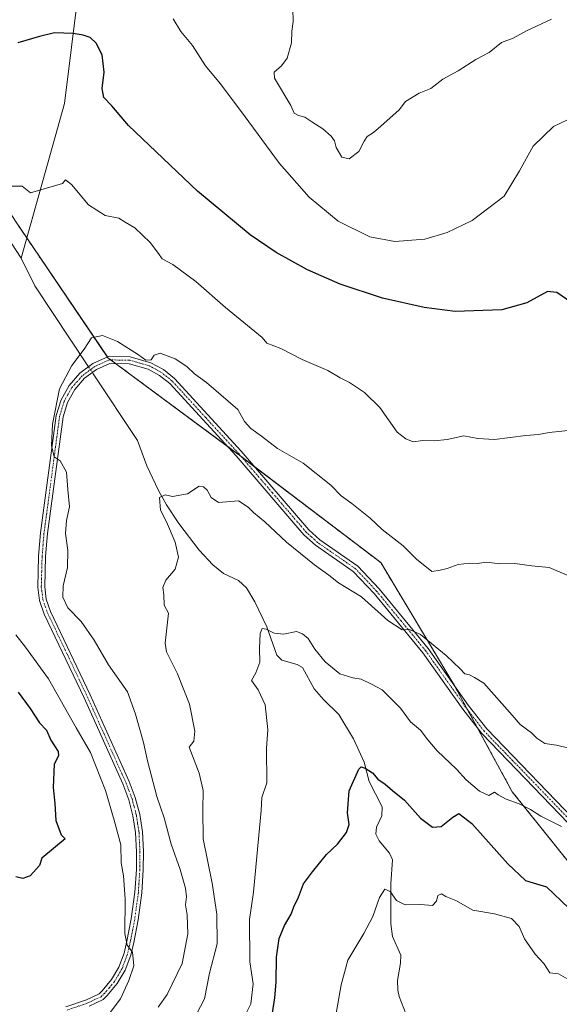
# Model space of a CAD drawing. Units: metres. Extents: x 621255 to 624712, y 4720240 to 4722614.
# Drawn here: x 623232 to 623408, y 4721314 to 4721634 of the extents above; entities that cross this region are included whole.
import ezdxf

# ---------------------------------------------------------------- set-up
doc = ezdxf.new("R2010")
doc.units = ezdxf.units.M
doc.header["$MEASUREMENT"] = 0
doc.linetypes.add('TRAZO_Y_PUNTO', pattern=[1, 0.5, -0.25, 0, -0.25])
doc.linetypes.add('TRAZOS', pattern=[0.75, 0.5, -0.25])
for name, color, linetype, lineweight in [('Arbolado forestal', 92, 'TRAZOS', 0), ('Arbolado forestal CxS', 92, 'Continuous', 0), ('Camino', 19, 'Continuous', 0), ('Camino Cxs', 19, 'Continuous', 0), ('Camino eje', 39, 'TRAZO_Y_PUNTO', 13), ('Corriente natural lineal', 142, 'Continuous', 13), ('Corriente natural lineal oculto', 19, 'TRAZO_Y_PUNTO', 13), ('Curva de nivel maestra', 36, 'Continuous', 30), ('Curva de nivel normal', 36, 'Continuous', 0), ('Matorral', 135, 'Continuous', 0), ('Matorral CxS', 135, 'Continuous', 0)]:
    doc.layers.add(name, color=color, linetype=linetype, lineweight=lineweight)

# ---------------------------------------------------------------- blocks, each defined once
blk = doc.blocks.new('*U159')
at = {"layer": 'Arbolado forestal CxS', "color": 92, "linetype": 'Continuous', "lineweight": 0}
blk.add_polyline3d([(623411.67, 4721359.28, 851.62), (623392.62, 4721383.09, 856.25), (623373.57, 4721418.02, 858.78), (623349.75, 4721457.71, 862.06), (623303.72, 4721492.63, 862.53), (623260.85, 4721524.38, 864.18), (623230.69, 4721568.83, 868.94), (623142.55, 4721707.56, 890.86)], dxfattribs=at)
blk = doc.blocks.new('*U161')
at = {"layer": 'Curva de nivel normal', "color": 36, "linetype": 'Continuous', "lineweight": 0}
for points in [[(623411.82, 4721500.81, 870), (623404.62, 4721500.1, 870), (623401.22, 4721499.46, 870), (623397.09, 4721499.1, 870), (623386.83, 4721497.76, 870), (623381.37, 4721498.06, 870), (623376.83, 4721498.96, 870), (623371.43, 4721497.77, 870), (623367.15, 4721497.31, 870), (623363.49, 4721497.48, 870), (623360.33, 4721497.03, 870), (623357.92, 4721497.96, 870), (623355.11, 4721500.15, 870), (623349.5, 4721508.2, 870), (623344.47, 4721513.09, 870), (623339.6, 4721516.37, 870), (623336.52, 4721517.82, 870), (623332.49, 4721520.28, 870), (623324.16, 4721523.86, 870), (623317.17, 4721527.37, 870), (623312.68, 4721529.19, 870), (623311.11, 4721530.99, 870), (623299.15, 4721540.72, 870), (623289.46, 4721549.2, 870), (623282.02, 4721554.77, 870), (623278.55, 4721556.57, 870), (623277.34, 4721558.34, 870), (623274.6, 4721561.9, 870), (623269.65, 4721566.66, 870), (623266.41, 4721568.54, 870), (623264.41, 4721569.85, 870), (623259.97, 4721570.76, 870), (623254.52, 4721574.2, 870), (623248.91, 4721580.78, 870), (623247.06, 4721582.32, 870), (623246.04, 4721581.2, 870), (623235.55, 4721578.06, 870), (623232.9, 4721580.33, 870), (623229.12, 4721580.33, 870)], [(623230.8, 4721434.15, 870), (623234.02, 4721430.14, 870), (623241.5, 4721419.79, 870), (623250.49, 4721403.88, 870), (623255.2, 4721395.83, 870), (623260.05, 4721383.43, 870), (623262.83, 4721373.8, 870), (623265.02, 4721365.78, 870), (623265.2, 4721359.96, 870), (623265.87, 4721355.7, 870), (623266.43, 4721348.15, 870), (623266.4, 4721336.86, 870), (623267.09, 4721333.13, 870), (623268.84, 4721330.88, 870), (623269.32, 4721326.36, 870), (623267.63, 4721321.62, 870), (623264.97, 4721315.58, 870), (623260.89, 4721310.32, 870)]]:
    blk.add_polyline3d(points, dxfattribs=at)
blk = doc.blocks.new('*U176')
at = {"layer": 'Curva de nivel normal', "color": 36, "linetype": 'Continuous', "lineweight": 0}
blk.add_polyline3d([(623405.39, 4721634.67, 885), (623397.25, 4721630.86, 885), (623392.91, 4721628.46, 885), (623389.1, 4721627.01, 885), (623385.1, 4721623.84, 885), (623380.71, 4721621.52, 885), (623374.98, 4721617.89, 885), (623370, 4721615.12, 885), (623366.08, 4721612.04, 885), (623362.29, 4721610.53, 885), (623357.78, 4721607.86, 885), (623355.77, 4721605.14, 885), (623349.84, 4721599.79, 885), (623347.4, 4721597.7, 885), (623345.39, 4721596.4, 885), (623344.31, 4721594.92, 885), (623342.65, 4721591.58, 885), (623339.43, 4721589.22, 885), (623337.06, 4721589.72, 885), (623335.24, 4721592.87, 885), (623334.67, 4721595.03, 885), (623333.65, 4721596.6, 885), (623330.88, 4721598.96, 885), (623327.31, 4721601.18, 885), (623325.01, 4721602.73, 885), (623322.95, 4721603.24, 885), (623321.58, 4721604.03, 885), (623320.51, 4721606.56, 885), (623315.09, 4721615.48, 885), (623314.98, 4721617.45, 885), (623317.44, 4721619.41, 885), (623319.22, 4721621.95, 885), (623320.68, 4721626.98, 885), (623320.78, 4721630.8, 885), (623321.17, 4721633.85, 885), (623321.06, 4721638.01, 885)], dxfattribs=at)
blk = doc.blocks.new('*U178')
at = {"layer": 'Curva de nivel normal', "color": 36, "linetype": 'Continuous', "lineweight": 0}
blk.add_polyline3d([(623282.13, 4721634.8, 880), (623284.64, 4721630.64, 880), (623288.37, 4721626.04, 880), (623292.6, 4721619.44, 880), (623297.42, 4721613.72, 880), (623304.1, 4721604.97, 880), (623316.76, 4721587.61, 880), (623326.4, 4721576.73, 880), (623335.86, 4721568.83, 880), (623346.19, 4721563.76, 880), (623354.34, 4721562.25, 880), (623364.16, 4721562.98, 880), (623371.45, 4721565.16, 880), (623379.56, 4721569.07, 880), (623389.96, 4721577.04, 880), (623395.02, 4721585.23, 880), (623399.39, 4721593.29, 880), (623406.07, 4721599.66, 880), (623410.65, 4721601.88, 880)], dxfattribs=at)
blk = doc.blocks.new('*U191')
at = {"layer": 'Curva de nivel normal', "color": 36, "linetype": 'Continuous', "lineweight": 0}
blk.add_polyline3d([(623411.09, 4721397.25, 860), (623407.09, 4721398.27, 860), (623403.29, 4721398.8, 860), (623400.66, 4721400.53, 860), (623398.91, 4721402.3, 860), (623395.21, 4721404.93, 860), (623392.65, 4721408.04, 860), (623383.39, 4721418.44, 860), (623380.28, 4721420.32, 860), (623378.74, 4721421.12, 860), (623377.12, 4721421.5, 860), (623375.68, 4721423.06, 860), (623371.05, 4721427.43, 860), (623362.77, 4721434.25, 860), (623359.14, 4721435.87, 860), (623356.77, 4721435.75, 860), (623352.12, 4721438.79, 860), (623343.49, 4721446.53, 860), (623336.04, 4721451.1, 860), (623332.8, 4721453.6, 860), (623328.19, 4721456.92, 860), (623319.01, 4721464.38, 860), (623311.94, 4721470.96, 860), (623308.32, 4721474.01, 860), (623306.6, 4721475.79, 860), (623303.45, 4721477.78, 860), (623296.89, 4721477.25, 860), (623294.52, 4721478.88, 860), (623293.23, 4721481.26, 860), (623292, 4721482.36, 860), (623290.58, 4721482.63, 860), (623286.78, 4721480.07, 860), (623281.87, 4721479.27, 860), (623279.48, 4721479.81, 860), (623277.66, 4721478.84, 860), (623278.02, 4721474.76, 860), (623279.92, 4721470.94, 860), (623282.78, 4721464.31, 860), (623283.84, 4721459.5, 860), (623282.73, 4721455.52, 860), (623279.71, 4721451.96, 860), (623278.74, 4721449.53, 860), (623279.01, 4721447.21, 860), (623279.16, 4721443.78, 860), (623280.55, 4721441.27, 860), (623279.53, 4721431.5, 860), (623279.92, 4721428.64, 860), (623283.52, 4721421.42, 860), (623287.41, 4721411.54, 860), (623289.15, 4721402.81, 860), (623288.89, 4721399.52, 860), (623287.27, 4721397.63, 860), (623290.63, 4721389.11, 860), (623291.83, 4721383.49, 860), (623291.75, 4721377.14, 860), (623291.86, 4721367.78, 860), (623294.82, 4721353.32, 860), (623296.37, 4721343.2, 860), (623296.42, 4721333.56, 860), (623293.98, 4721324.03, 860), (623292.28, 4721315.59, 860), (623288.37, 4721308.09, 860)], dxfattribs=at)
blk = doc.blocks.new('*U211')
at = {"layer": 'Curva de nivel maestra', "color": 36, "linetype": 'Continuous', "lineweight": 30}
blk.add_polyline3d([(623314.46, 4721311.1, 850), (623315.19, 4721315.95, 850), (623315.66, 4721321.05, 850), (623315.74, 4721329.23, 850), (623316.6, 4721335.23, 850), (623318.38, 4721339.49, 850), (623320.61, 4721343.16, 850), (623321.41, 4721345.63, 850), (623322.96, 4721348.7, 850), (623324.57, 4721353.1, 850), (623327.51, 4721357.04, 850), (623332.03, 4721362.63, 850), (623335.64, 4721365.95, 850), (623338.62, 4721369.77, 850), (623339.45, 4721372.36, 850), (623338.88, 4721376.21, 850), (623339.49, 4721383.4, 850), (623342.59, 4721390.46, 850), (623343.38, 4721391.2, 850), (623344.66, 4721390.78, 850), (623347.09, 4721389.26, 850), (623348.82, 4721387.15, 850), (623351.24, 4721385.59, 850), (623353.61, 4721383.51, 850), (623357.46, 4721380.38, 850), (623362.72, 4721374.47, 850), (623366.59, 4721371.57, 850), (623369.51, 4721371.77, 850), (623373.27, 4721374.84, 850), (623375.22, 4721375.97, 850), (623379.43, 4721372.73, 850), (623391.14, 4721359.59, 850), (623396.94, 4721354.21, 850), (623399.48, 4721353.38, 850), (623403.75, 4721352.11, 850), (623411.12, 4721345.18, 850)], dxfattribs=at)
blk = doc.blocks.new('*U220')
at = {"layer": 'Curva de nivel maestra', "color": 36, "linetype": 'Continuous', "lineweight": 30}
for points in [[(623412.1, 4721542.25, 875), (623407.12, 4721545.61, 875), (623404.16, 4721545.97, 875), (623397.35, 4721542.31, 875), (623389.21, 4721540.03, 875), (623374.04, 4721539.46, 875), (623363.95, 4721540.74, 875), (623350.35, 4721543.85, 875), (623336.56, 4721548.4, 875), (623325.93, 4721553, 875), (623315.63, 4721558.67, 875), (623307.17, 4721564.41, 875), (623290.01, 4721578.68, 875), (623267.56, 4721600.08, 875), (623262.09, 4721606.4, 875), (623259.55, 4721609.17, 875), (623258.92, 4721612.08, 875), (623259.61, 4721617.45, 875), (623258.98, 4721623.08, 875), (623256.99, 4721626.87, 875), (623255.07, 4721628.71, 875), (623252.8, 4721629.49, 875), (623249.56, 4721629.97, 875), (623243.47, 4721630.18, 875), (623238.54, 4721629.05, 875), (623231.51, 4721626.9, 875)], [(623231.62, 4721415.49, 875), (623235.44, 4721410.18, 875), (623238.49, 4721405.52, 875), (623240.8, 4721403.16, 875), (623242.18, 4721399.88, 875), (623244.58, 4721396.19, 875), (623244.77, 4721394.79, 875), (623243.32, 4721392.06, 875), (623243.03, 4721384.49, 875), (623243.58, 4721379.2, 875), (623243.83, 4721373.75, 875), (623245.57, 4721368.99, 875), (623246.88, 4721367.7, 875), (623239.29, 4721361.49, 875), (623238.48, 4721359.07, 875), (623235.48, 4721355.66, 875), (623233.12, 4721354.84, 875), (623230.79, 4721355.34, 875)]]:
    blk.add_polyline3d(points, dxfattribs=at)
blk = doc.blocks.new('*U223')
at = {"layer": 'Camino Cxs', "color": 19, "linetype": 'Continuous', "lineweight": 0}
for points in [[(623416.51, 4721367, 854.86), (623382.67, 4721402.04, 857.77), (623376.49, 4721409.96, 858.23), (623363.48, 4721428.33, 859.37), (623347.58, 4721447.61, 860.54), (623340.82, 4721454.82, 860.93), (623328.49, 4721463.36, 861.08), (623324.68, 4721466.78, 861.13), (623302.62, 4721492.45, 862.49), (623281, 4721515.99, 863.83), (623277.66, 4721518.67, 864.06), (623273.93, 4721520.71, 864.28), (623267.76, 4721522.47, 864.23), (623261.45, 4721522.58, 864.01), (623257.11, 4721520.58, 864.02), (623253.24, 4721517.7, 864), (623250.03, 4721514.05, 864.21), (623247.65, 4721509.8, 864.29), (623246.2, 4721505.14, 864.47), (623241.11, 4721467.13, 865.87), (623240.51, 4721459.71, 866.23), (623240.24, 4721449.81, 866.32), (623240.75, 4721445.82, 866.36), (623242.17, 4721441.81, 866.3), (623255.08, 4721414.61, 867.58), (623267.72, 4721386.46, 867.98), (623269.76, 4721381.16, 868.16), (623271.22, 4721375.63, 868.25), (623272.09, 4721369.99, 868.28), (623272.38, 4721363.57, 868.51), (623272.35, 4721357.64, 868.68), (623271.87, 4721350.1, 868.94), (623270.68, 4721341.33, 869.33), (623269.24, 4721333.93, 869.6), (623268.27, 4721329.81, 869.84), (623266.47, 4721325.02, 870.19), (623263.88, 4721320.58, 870.25), (623260.6, 4721316.68, 870.55), (623259.24, 4721315.37, 870.6), (623254.69, 4721313.24, 870.65)], [(623247.15, 4721313.02, 870.5), (623253.84, 4721315.33, 870.95), (623257.95, 4721317.25, 870.75), (623258.96, 4721318.22, 870.71), (623262.03, 4721321.88, 870.39), (623264.43, 4721325.99, 870.32), (623266.11, 4721330.46, 870.14), (623267.04, 4721334.4, 869.82), (623268.46, 4721341.69, 869.53), (623269.63, 4721350.32, 869.23), (623270.1, 4721357.71, 868.93), (623270.13, 4721363.52, 868.84), (623269.84, 4721369.77, 868.61), (623269.01, 4721375.18, 868.48), (623267.62, 4721380.47, 868.37), (623265.65, 4721385.6, 868.44), (623253.04, 4721413.67, 867.77), (623240.08, 4721440.95, 866.68), (623238.55, 4721445.3, 866.47), (623237.99, 4721449.7, 866.35), (623238.26, 4721459.83, 866.41), (623238.88, 4721467.37, 866.18), (623244, 4721505.63, 864.83), (623245.58, 4721510.7, 864.5), (623248.18, 4721515.36, 864.38), (623251.71, 4721519.36, 864.16), (623255.96, 4721522.52, 864.22), (623260.98, 4721524.83, 864.22), (623268.1, 4721524.72, 864.49), (623274.79, 4721522.8, 864.52), (623278.92, 4721520.55, 864.3), (623282.55, 4721517.64, 864.03), (623304.3, 4721493.94, 862.67), (623326.3, 4721468.36, 861.31), (623329.87, 4721465.14, 861.26), (623342.33, 4721456.5, 861.09), (623349.27, 4721449.1, 860.87), (623365.26, 4721429.7, 859.58), (623378.29, 4721411.31, 858.41), (623384.37, 4721403.52, 858.08), (623418.17, 4721368.52, 855.3)]]:
    blk.add_polyline3d(points, dxfattribs=at)

msp = doc.modelspace()

# ---------------------------------------------------------------- linework, layer by layer
at = {"layer": 'Arbolado forestal', "color": 92, "linetype": 'TRAZOS', "lineweight": 0}
msp.add_polyline3d([(623142.55, 4721707.56, 890.86), (623230.69, 4721568.83, 868.94), (623234.37, 4721563.41, 868.73), (623260.65, 4721524.68, 864.22), (623260.85, 4721524.38, 864.18), (623261.78, 4721523.7, 864.09), (623263.33, 4721522.55, 864.08), (623299.77, 4721495.55, 862.4), (623303.72, 4721492.63, 862.53), (623304.38, 4721492.13, 862.5), (623308.64, 4721488.9, 862.49), (623349.75, 4721457.71, 862.06), (623373.57, 4721418.02, 858.78), (623373.66, 4721417.84, 858.77), (623378.06, 4721409.77, 858.27), (623381.38, 4721403.7, 858), (623392.62, 4721383.09, 856.25), (623411.67, 4721359.28, 851.62)], dxfattribs=at)
at = {"layer": 'Camino', "color": 19, "linetype": 'Continuous', "lineweight": 0}
for points in [[(623247.15, 4721313.02, 870.5), (623253.84, 4721315.33, 870.95), (623257.95, 4721317.25, 870.75), (623258.96, 4721318.22, 870.71), (623262.03, 4721321.88, 870.39), (623264.43, 4721325.99, 870.32), (623266.11, 4721330.46, 870.14), (623267.04, 4721334.4, 869.82), (623268.46, 4721341.69, 869.53), (623269.63, 4721350.32, 869.23), (623270.1, 4721357.71, 868.93), (623270.13, 4721363.52, 868.84), (623269.84, 4721369.77, 868.61), (623269.01, 4721375.18, 868.48), (623267.62, 4721380.47, 868.37), (623265.65, 4721385.6, 868.44), (623253.04, 4721413.67, 867.77), (623240.08, 4721440.95, 866.68), (623238.55, 4721445.3, 866.47), (623237.99, 4721449.7, 866.35), (623238.26, 4721459.83, 866.41), (623238.88, 4721467.37, 866.18), (623244, 4721505.63, 864.83), (623245.58, 4721510.7, 864.5), (623248.18, 4721515.36, 864.38), (623251.71, 4721519.36, 864.16), (623255.96, 4721522.52, 864.22), (623260.98, 4721524.83, 864.22), (623268.1, 4721524.72, 864.49), (623274.79, 4721522.8, 864.52), (623278.92, 4721520.55, 864.3), (623282.55, 4721517.64, 864.03), (623304.3, 4721493.94, 862.67), (623326.3, 4721468.36, 861.31), (623329.87, 4721465.14, 861.26), (623342.33, 4721456.5, 861.09), (623349.27, 4721449.1, 860.87), (623365.26, 4721429.7, 859.58), (623378.29, 4721411.31, 858.41), (623384.37, 4721403.52, 858.08), (623418.17, 4721368.52, 855.3)], [(623416.51, 4721367, 854.86), (623382.67, 4721402.04, 857.77), (623376.49, 4721409.96, 858.23), (623363.48, 4721428.33, 859.37), (623347.58, 4721447.61, 860.54), (623340.82, 4721454.82, 860.93), (623328.49, 4721463.36, 861.08), (623324.68, 4721466.78, 861.13), (623302.62, 4721492.45, 862.49), (623281, 4721515.99, 863.83), (623277.66, 4721518.67, 864.06), (623273.93, 4721520.71, 864.28), (623267.76, 4721522.47, 864.23), (623261.45, 4721522.58, 864.01), (623257.11, 4721520.58, 864.02), (623253.24, 4721517.7, 864), (623250.03, 4721514.05, 864.21), (623247.65, 4721509.8, 864.29), (623246.2, 4721505.14, 864.47), (623241.11, 4721467.13, 865.87), (623240.51, 4721459.71, 866.23), (623240.24, 4721449.81, 866.32), (623240.75, 4721445.82, 866.36), (623242.17, 4721441.81, 866.3), (623255.08, 4721414.61, 867.58), (623267.72, 4721386.46, 867.98), (623269.76, 4721381.16, 868.16), (623271.22, 4721375.63, 868.25), (623272.09, 4721369.99, 868.28), (623272.38, 4721363.57, 868.51), (623272.35, 4721357.64, 868.68), (623271.87, 4721350.1, 868.94), (623270.68, 4721341.33, 869.33), (623269.24, 4721333.93, 869.6), (623268.27, 4721329.81, 869.84), (623266.47, 4721325.02, 870.19), (623263.88, 4721320.58, 870.25), (623260.6, 4721316.68, 870.55), (623259.24, 4721315.37, 870.6), (623254.69, 4721313.24, 870.65)]]:
    msp.add_polyline3d(points, dxfattribs=at)
at = {"layer": 'Camino eje', "color": 39, "linetype": 'TRAZO_Y_PUNTO', "lineweight": 13}
msp.add_polyline3d([(623417.34, 4721367.76, 855.07), (623383.52, 4721402.78, 857.94), (623377.39, 4721410.64, 858.31), (623370.89, 4721419.82, 858.81), (623364.37, 4721429.02, 859.47), (623356.38, 4721438.72, 860.18), (623348.43, 4721448.36, 860.74), (623341.58, 4721455.66, 860.97), (623335.35, 4721459.98, 861.08), (623329.18, 4721464.25, 861.16), (623327.28, 4721465.96, 861.23), (623325.49, 4721467.57, 861.25), (623314.46, 4721480.41, 862.13), (623303.46, 4721493.2, 862.59), (623292.65, 4721504.97, 863), (623281.78, 4721516.82, 863.9), (623278.29, 4721519.61, 864.18), (623276.43, 4721520.63, 864.32), (623274.36, 4721521.76, 864.39), (623271.28, 4721522.64, 864.32), (623267.93, 4721523.6, 864.28), (623264.78, 4721523.65, 864.19), (623261.22, 4721523.71, 864.09), (623256.54, 4721521.55, 864.11), (623252.48, 4721518.53, 864.03), (623250.87, 4721516.71, 864.16), (623249.11, 4721514.71, 864.28), (623247.81, 4721512.38, 864.28), (623246.62, 4721510.25, 864.31), (623245.1, 4721505.39, 864.65), (623240, 4721467.25, 866.02), (623239.7, 4721463.54, 866.21), (623239.39, 4721459.77, 866.32), (623239.25, 4721454.82, 866.31), (623239.12, 4721449.76, 866.33), (623239.65, 4721445.56, 866.42), (623240.42, 4721443.39, 866.43), (623241.13, 4721441.38, 866.51), (623247.61, 4721427.74, 867.22), (623254.06, 4721414.14, 867.68), (623260.37, 4721400.11, 868.27), (623266.69, 4721386.03, 868.23), (623267.67, 4721383.47, 868.19), (623268.69, 4721380.82, 868.27), (623269.39, 4721378.17, 868.33), (623270.12, 4721375.41, 868.37), (623270.53, 4721372.7, 868.42), (623270.97, 4721369.88, 868.46), (623271.11, 4721366.67, 868.54), (623271.26, 4721363.55, 868.61), (623271.23, 4721357.68, 868.76), (623270.75, 4721350.21, 869.08), (623269.57, 4721341.51, 869.43), (623268.14, 4721334.17, 869.71), (623267.19, 4721330.14, 869.98), (623265.45, 4721325.51, 870.25), (623262.96, 4721321.23, 870.33), (623261.32, 4721319.28, 870.51), (623259.78, 4721317.45, 870.62), (623258.6, 4721316.31, 870.67), (623254.27, 4721314.29, 870.77), (623247.45, 4721311.93, 870.4)], dxfattribs=at)
at = {"layer": 'Corriente natural lineal', "color": 142, "linetype": 'Continuous', "lineweight": 13}
for points in [[(623244.15, 4721761.56, 885.76), (623256.47, 4721700.65, 881.87), (623251.3, 4721644.01, 878.6), (623246.69, 4721607.23, 872.45), (623232.52, 4721556.82, 868.49)], [(623152.24, 4721667, 884.41), (623171.75, 4721659.28, 882.71), (623185.42, 4721632.83, 878.18), (623206.2, 4721597.2, 872.69), (623232.52, 4721556.82, 868.49)], [(623232.52, 4721556.82, 868.49), (623237.01, 4721547.77, 867.42)], [(623237.01, 4721547.77, 867.42), (623254.52, 4721521.45, 864.23)], [(623255.77, 4721519.58, 864), (623256.04, 4721519.17, 863.95), (623270.51, 4721497.47, 861.72), (623273.57, 4721489.24, 860.94), (623277.36, 4721481.15, 860.08), (623279.94, 4721476.45, 859.72), (623283.97, 4721470.46, 859.21), (623290.53, 4721461.72, 858.15), (623295, 4721457.01, 857.56), (623298.55, 4721454.16, 856.97), (623303.45, 4721451.85, 856.32), (623305.99, 4721449.48, 856.01), (623308.67, 4721444.89, 855.99), (623312.59, 4721436.8, 855.03), (623315.87, 4721427.51, 854.06), (623317.54, 4721425.89, 853.81), (623322.53, 4721424.56, 853.17), (623324.24, 4721423.52, 853.24), (623328.06, 4721416.54, 852.56), (623331.05, 4721413.07, 852.64), (623336.1, 4721408.22, 851.25), (623340.83, 4721400.28, 850.96), (623344.38, 4721392.74, 850.32), (623346.04, 4721386.46, 849.6), (623350.25, 4721378.13, 848.63), (623350.1, 4721375.27, 848.52), (623348.36, 4721371.55, 848.28), (623348.17, 4721369.21, 848.08), (623349.28, 4721367.07, 847.7), (623352.59, 4721363.02, 847), (623353.57, 4721360.95, 846.66), (623353.07, 4721353.03, 845.26), (623353.04, 4721340.01, 844), (623353.61, 4721335.9, 843.77), (623356.3, 4721329.84, 843.16), (623356.25, 4721327.2, 842.86), (623355.17, 4721321.63, 842.32), (623355.3, 4721318.46, 842.03), (623355.79, 4721316.41, 841.92), (623358.08, 4721310.51, 841.47)]]:
    msp.add_polyline3d(points, dxfattribs=at)
at = {"layer": 'Corriente natural lineal oculto', "color": 19, "linetype": 'TRAZO_Y_PUNTO', "lineweight": 13}
msp.add_polyline3d([(623254.52, 4721521.45, 864.23), (623255.77, 4721519.58, 864)], dxfattribs=at)
at = {"layer": 'Curva de nivel normal', "color": 36, "linetype": 'Continuous', "lineweight": 0}
for points in [[(623277.18, 4721312.95, 865), (623280.17, 4721317.04, 865), (623285, 4721327.16, 865), (623286.89, 4721336.82, 865), (623286.62, 4721342.94, 865), (623286.1, 4721346.22, 865), (623286.46, 4721348.84, 865), (623286.16, 4721351.62, 865), (623284.35, 4721357.74, 865), (623281.49, 4721365.96, 865), (623279.12, 4721374.54, 865), (623276.81, 4721381.54, 865), (623273.72, 4721393.09, 865), (623272.47, 4721399.13, 865), (623269.85, 4721408.38, 865), (623267.26, 4721415.59, 865), (623260.98, 4721424.35, 865), (623256.37, 4721432.41, 865), (623252.14, 4721438.46, 865), (623247.8, 4721442.99, 865), (623246.19, 4721446.41, 865), (623246.2, 4721450.13, 865), (623247.63, 4721456.09, 865), (623247.73, 4721461.62, 865), (623247.03, 4721467.13, 865), (623247.32, 4721471.44, 865), (623248.28, 4721475.8, 865), (623247.72, 4721481.47, 865), (623247.31, 4721487.14, 865), (623245.23, 4721490.8, 865), (623243.3, 4721492.14, 865), (623242.4, 4721495.8, 865), (623242.72, 4721502.8, 865), (623245.04, 4721514.25, 865), (623249.11, 4721521.93, 865), (623253.06, 4721527.25, 865), (623255.51, 4721530.88, 865), (623259.11, 4721531.6, 865), (623263.96, 4721529.69, 865), (623270.82, 4721525.33, 865), (623273.23, 4721523.58, 865), (623274.89, 4721523.76, 865), (623275.96, 4721525.29, 865), (623277.91, 4721525.88, 865), (623282.75, 4721524.03, 865), (623286.61, 4721521.5, 865), (623289.07, 4721519.12, 865), (623293, 4721516.36, 865), (623303.17, 4721507.53, 865), (623305.39, 4721503.61, 865), (623307.38, 4721501.4, 865), (623310.94, 4721498.89, 865), (623316.07, 4721494.9, 865), (623324.44, 4721490.06, 865), (623333.48, 4721482.94, 865), (623336.83, 4721479.46, 865), (623340.37, 4721476.92, 865), (623346.33, 4721472.15, 865), (623350.19, 4721468.51, 865), (623357.12, 4721463.15, 865), (623361.44, 4721458.81, 865), (623366.39, 4721454.76, 865), (623369.1, 4721455.22, 865), (623371.4, 4721455.8, 865), (623374.96, 4721457.05, 865), (623378.73, 4721457.55, 865), (623381.22, 4721457.38, 865), (623384.18, 4721457.82, 865), (623388.6, 4721457.32, 865), (623393.5, 4721457.36, 865), (623399.03, 4721456.65, 865), (623404.69, 4721456.15, 865), (623410.48, 4721453.58, 865)], [(623305.06, 4721309.28, 855), (623307.4, 4721314.05, 855), (623308.21, 4721320.53, 855), (623307.12, 4721327.66, 855), (623306.98, 4721341.47, 855), (623308.28, 4721350.4, 855), (623309.42, 4721361.94, 855), (623310.76, 4721376.94, 855), (623311.05, 4721381.19, 855), (623312.68, 4721385.97, 855), (623312.54, 4721397.23, 855), (623312.98, 4721403.18, 855), (623312.06, 4721411.42, 855), (623309.78, 4721416.21, 855), (623307.68, 4721419.28, 855), (623309.03, 4721421.76, 855), (623310.39, 4721425.26, 855), (623310.23, 4721429.76, 855), (623310.42, 4721434.63, 855), (623311.13, 4721436.22, 855), (623312.38, 4721436.06, 855), (623315.01, 4721434.72, 855), (623318.1, 4721434.35, 855), (623322.34, 4721435.25, 855), (623324.26, 4721434.52, 855), (623326.14, 4721432.98, 855), (623328.33, 4721429.48, 855), (623331.6, 4721425.38, 855), (623336.41, 4721421.52, 855), (623340.67, 4721420.18, 855), (623343.43, 4721419.74, 855), (623346.8, 4721418.11, 855), (623350.26, 4721416.22, 855), (623356.25, 4721410.26, 855), (623359.44, 4721405.82, 855), (623362.76, 4721403.17, 855), (623365.1, 4721399.93, 855), (623368.19, 4721396.44, 855), (623374.44, 4721390.43, 855), (623377.63, 4721386.93, 855), (623381.98, 4721383.31, 855), (623385, 4721381.82, 855), (623386.87, 4721382.9, 855), (623388.04, 4721382.1, 855), (623390.64, 4721380.64, 855), (623394.91, 4721379.11, 855), (623398.56, 4721377.24, 855), (623401.92, 4721375.07, 855), (623408.72, 4721371.7, 855)], [(623334.69, 4721307.83, 845), (623336.82, 4721320.16, 845), (623339.08, 4721328.24, 845), (623344.28, 4721336.89, 845), (623347.17, 4721342.49, 845), (623349.39, 4721348.61, 845), (623351.12, 4721351.35, 845), (623352.84, 4721350.62, 845), (623354.87, 4721347.67, 845), (623357.72, 4721346.26, 845), (623362.77, 4721346.33, 845), (623366.6, 4721346.02, 845), (623367.93, 4721347.49, 845), (623368.39, 4721349.26, 845), (623369.58, 4721349.8, 845), (623370.95, 4721349, 845), (623374.23, 4721347.62, 845), (623379.83, 4721344.55, 845), (623386.83, 4721343.3, 845), (623392.42, 4721341.8, 845), (623394.89, 4721339.2, 845), (623396.67, 4721335.15, 845), (623400.13, 4721330.16, 845), (623402.92, 4721327.11, 845), (623404.9, 4721324.14, 845), (623407.68, 4721323.8, 845), (623412.23, 4721321.14, 845)]]:
    msp.add_polyline3d(points, dxfattribs=at)
at = {"layer": 'Matorral', "color": 135, "linetype": 'Continuous', "lineweight": 0}
msp.add_polyline3d([(623142.55, 4721707.56, 890.86), (623230.69, 4721568.83, 868.94), (623234.37, 4721563.41, 868.73), (623260.65, 4721524.68, 864.22), (623260.85, 4721524.38, 864.18), (623261.78, 4721523.7, 864.09), (623263.33, 4721522.55, 864.08), (623299.77, 4721495.55, 862.4), (623303.72, 4721492.63, 862.53), (623304.38, 4721492.13, 862.5), (623308.64, 4721488.9, 862.49), (623349.75, 4721457.71, 862.06), (623373.57, 4721418.02, 858.78), (623373.66, 4721417.84, 858.77), (623378.06, 4721409.77, 858.27), (623381.38, 4721403.7, 858), (623392.62, 4721383.09, 856.25), (623411.67, 4721359.28, 851.62)], dxfattribs=at)
at = {"layer": 'Matorral CxS', "color": 135, "linetype": 'Continuous', "lineweight": 0}
msp.add_polyline3d([(623142.55, 4721707.56, 890.86), (623230.69, 4721568.83, 868.94), (623260.85, 4721524.38, 864.18), (623303.72, 4721492.63, 862.53), (623349.75, 4721457.71, 862.06), (623373.57, 4721418.02, 858.78), (623392.62, 4721383.09, 856.25), (623411.67, 4721359.28, 851.62)], dxfattribs=at)

# ---------------------------------------------------------------- block references
at = {"layer": 'Arbolado forestal CxS', "color": 92, "linetype": 'Continuous', "lineweight": 0}
msp.add_blockref('*U159', (0, 0), dxfattribs=at)
at = {"layer": 'Camino Cxs', "color": 19, "linetype": 'Continuous', "lineweight": 0}
msp.add_blockref('*U223', (0, 0), dxfattribs=at)
at = {"layer": 'Curva de nivel maestra', "color": 36, "linetype": 'Continuous', "lineweight": 30}
for name in ['*U220', '*U211']:
    msp.add_blockref(name, (0, 0), dxfattribs=at)
at = {"layer": 'Curva de nivel normal', "color": 36, "linetype": 'Continuous', "lineweight": 0}
for name in ['*U161', '*U176', '*U178', '*U191']:
    msp.add_blockref(name, (0, 0), dxfattribs=at)

doc.saveas('drawing.dxf')
